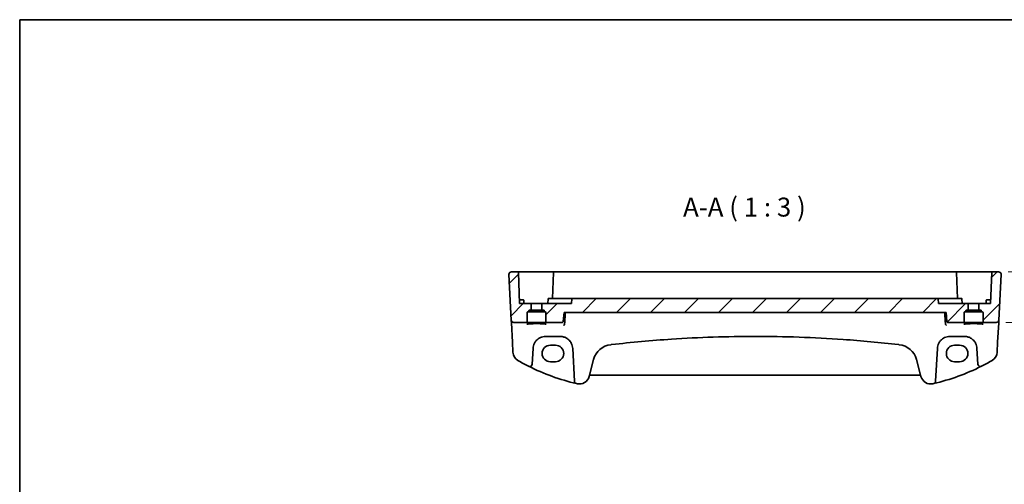
# Model space of a CAD drawing. Units: millimetres. Extents: x 0 to 6101, y 0 to 1124.
# Drawn here: x 4928 to 5317, y 659 to 843 of the extents above; entities that cross this region are included whole.
import ezdxf

# ---------------------------------------------------------------- set-up
doc = ezdxf.new("R2010")
doc.units = ezdxf.units.MM
for name, color, linetype, lineweight in [('Border (ISO)', 7, 'Continuous', 35), ('Dimension (ISO)', 7, 'Continuous', 18), ('Hatch (ISO)', 1, 'Continuous', 18), ('Symbol (ISO)', 7, 'Continuous', 18), ('Visible (ISO)', 7, 'Continuous', 35)]:
    doc.layers.add(name, color=color, linetype=linetype, lineweight=lineweight)
doc.styles.add('Note Text (TK)', font='txt')
doc.dimstyles.new('Default - Method 1b (TK)', dxfattribs={"dimscale": 2.5, "dimtxt": 2.5, "dimasz": 2.5, "dimexe": 1, "dimexo": 1.5, "dimgap": 1, "dimtad": 1, "dimtoh": 1, "dimrnd": 1e-08, "dimdsep": 46, "dimtxsty": 'Note Text (TK)', "dimcen": 0.09, "dimdle": 5, "dimclrd": 100, "dimclre": 100, "dimclrt": 7, "dimadec": 1, "dimazin": 1, "dimtfac": 1, "dimtmove": 0, "dimatfit": 3, "dimfxl": 1, "dimtolj": 1, "dimlwd": -1, "dimlwe": -1, "dimarcsym": 0})

# ---------------------------------------------------------------- blocks, each defined once
blk = doc.blocks.new('図面枠 tk図枠')
at = {"layer": 'Border (ISO)'}
for q in [(405.5, 289), (14.5, 8)]:
    blk.add_line((14.5, 289), q, dxfattribs=at)
blk = doc.blocks.new('*D84')
at = {"layer": 'Defpoints', "color": 0}
for p in [(5315.03, 743.2), (5314.09, 723.2), (5350.09, 723.2)]:
    blk.add_point(p, dxfattribs=at)
at = {"layer": 'Dimension (ISO)', "color": 100}
for p, q in [((5318.78, 743.2), (5352.59, 743.2)), ((5350.09, 736.95), (5350.09, 729.45)), ((5317.84, 723.2), (5352.59, 723.2))]:
    blk.add_line(p, q, dxfattribs=at)
for points in [[(5349.05, 736.95), (5351.13, 736.95), (5350.09, 743.2)], [(5349.05, 729.45), (5351.13, 729.45), (5350.09, 723.2)]]:
    blk.add_solid(points, dxfattribs=at)
at = {"layer": 'Dimension (ISO)', "color": 7, "insert": (5344.46, 729.05), "char_height": 6.25, "attachment_point": 4, "rotation": 90, "style": 'Note Text (TK)'}
blk.add_mtext('\\A1;20', dxfattribs=at)

msp = doc.modelspace()

# ---------------------------------------------------------------- hatches: boundary and pattern name
at = {"layer": 'Hatch (ISO)'}
h = msp.add_hatch(dxfattribs=at)
h.set_pattern_fill('ANSI31', color=256, scale=76.2, style=0)
h.set_pattern_definition([(45, (4884, -23.994), (-6.73519, 6.73519), [])])
edge = h.paths.add_edge_path()
edge.add_ellipse((5307.387, 728.3033), major_axis=(-0.2, 0), ratio=1, start_angle=0, end_angle=90)
edge.add_line((5307.387, 728.1033), (5307.9188, 728.1033))
edge.add_ellipse((5307.9188, 727.9033), major_axis=(0, 0.2), ratio=1, start_angle=272, end_angle=360, ccw=False)
edge.add_line((5308.1187, 727.9103), (5308.1297, 727.5964))
edge.add_ellipse((5308.3296, 727.6033), major_axis=(-0.1999, -0.007), ratio=1, start_angle=0, end_angle=88)
edge.add_line((5308.3296, 727.4033), (5308.637, 727.4033))
edge.add_ellipse((5308.637, 727.2033), major_axis=(0, 0.2), ratio=1, start_angle=270, end_angle=360, ccw=False)
edge.add_line((5308.837, 727.2033), (5308.837, 723.4033))
edge.add_ellipse((5309.037, 723.4033), major_axis=(-0.2, 0), ratio=1, start_angle=0, end_angle=90)
edge.add_line((5309.037, 723.2033), (5314.0899, 723.2033))
edge.add_ellipse((5314.0899, 724.2033), major_axis=(0.9986, -0.0523), ratio=1, start_angle=273, end_angle=360)
edge.add_line((5315.0885, 724.151), (5316.0318, 742.151))
edge.add_ellipse((5315.0332, 742.2033), major_axis=(0.9986, -0.0523), ratio=1, start_angle=0, end_angle=93)
edge.add_line((5315.0332, 743.2033), (5312.4666, 743.2033))
edge.add_ellipse((5312.4666, 743.0033), major_axis=(-0.1999, 0.007), ratio=1, start_angle=272, end_angle=360)
edge.add_line((5312.2667, 743.0103), (5311.837, 730.7033))
edge.add_line((5311.837, 730.7033), (5307.187, 730.7033))
edge.add_line((5307.187, 730.7033), (5307.187, 728.3033))
edge = h.paths.add_edge_path()
edge.add_ellipse((5129.787, 728.3033), major_axis=(0, -0.2), ratio=1, start_angle=0, end_angle=90)
edge.add_line((5129.987, 728.3033), (5129.987, 730.7033))
edge.add_line((5129.987, 730.7033), (5125.337, 730.7033))
edge.add_line((5125.337, 730.7033), (5124.9072, 743.0103))
edge.add_ellipse((5124.7073, 743.0033), major_axis=(0.1999, 0.007), ratio=1, start_angle=0, end_angle=88)
edge.add_line((5124.7073, 743.2033), (5122.1408, 743.2033))
edge.add_ellipse((5122.1408, 742.2033), major_axis=(-0.9986, -0.0523), ratio=1, start_angle=267, end_angle=360)
edge.add_line((5121.1421, 742.151), (5122.0855, 724.151))
edge.add_ellipse((5123.0841, 724.2033), major_axis=(-0.9986, -0.0523), ratio=1, start_angle=0, end_angle=87)
edge.add_line((5123.0841, 723.2033), (5128.137, 723.2033))
edge.add_ellipse((5128.137, 723.4033), major_axis=(0, -0.2), ratio=1, start_angle=0, end_angle=90)
edge.add_line((5128.337, 723.4033), (5128.337, 727.2033))
edge.add_ellipse((5128.537, 727.2033), major_axis=(-0.2, 0), ratio=1, start_angle=270, end_angle=360, ccw=False)
edge.add_line((5128.537, 727.4033), (5128.8444, 727.4033))
edge.add_ellipse((5128.8444, 727.6033), major_axis=(0, -0.2), ratio=1, start_angle=0, end_angle=88)
edge.add_line((5129.0443, 727.5964), (5129.0552, 727.9103))
edge.add_ellipse((5129.2551, 727.9033), major_axis=(-0.1999, 0.007), ratio=1, start_angle=272, end_angle=360, ccw=False)
edge.add_line((5129.2551, 728.1033), (5129.787, 728.1033))
edge = h.paths.add_edge_path()
edge.add_ellipse((5290.828, 732.5033), major_axis=(0.013, 0.1992), ratio=1, start_angle=0, end_angle=3.72878)
edge.add_line((5290.828, 732.7029), (5146.3459, 732.7029))
edge.add_ellipse((5146.3459, 732.5033), major_axis=(0, 0.1996), ratio=1, start_angle=0, end_angle=3.72878)
edge.add_ellipse((5146.3589, 732.5033), major_axis=(-0.2828, 0), ratio=0.70710678, start_angle=277.42624, end_angle=358.585499)
edge.add_line((5146.0762, 732.5103), (5145.987, 730.7033))
edge.add_line((5145.987, 730.7033), (5134.187, 730.7033))
edge.add_line((5134.187, 730.7033), (5134.187, 728.3033))
edge.add_ellipse((5134.387, 728.3033), major_axis=(-0.2, 0), ratio=1, start_angle=0, end_angle=90)
edge.add_line((5134.387, 728.1033), (5134.9188, 728.1033))
edge.add_ellipse((5134.9188, 727.9033), major_axis=(0, 0.2), ratio=1, start_angle=272, end_angle=360, ccw=False)
edge.add_line((5135.1187, 727.9103), (5135.1297, 727.5964))
edge.add_ellipse((5135.3296, 727.6033), major_axis=(-0.1999, -0.007), ratio=1, start_angle=0, end_angle=88)
edge.add_line((5135.3296, 727.4033), (5135.637, 727.4033))
edge.add_ellipse((5135.637, 727.2033), major_axis=(0, 0.2), ratio=1, start_angle=270, end_angle=360, ccw=False)
edge.add_line((5135.837, 727.2033), (5135.837, 723.4033))
edge.add_ellipse((5136.037, 723.4033), major_axis=(-0.2, 0), ratio=1, start_angle=0, end_angle=90)
edge.add_line((5136.037, 723.2033), (5142.1512, 723.2033))
edge.add_spline(control_points=[(5142.1512, 723.2033), (5142.2147, 723.2033), (5142.2895, 723.218), (5142.4065, 723.2658), (5142.4695, 723.3072), (5142.5583, 723.3948), (5142.6001, 723.4563), (5142.6423, 723.557), (5142.6559, 723.6097), (5142.6604, 723.6598)], knot_values=[0.07487074, 0.07487074, 0.07487074, 0.07487074, 0.09392705, 0.09392705, 0.11277208, 0.11277208, 0.13136283, 0.13136283, 0.14552838, 0.14552838, 0.14552838, 0.14552838], degree=3, periodic=0)
edge.add_line((5142.6604, 723.6598), (5142.9773, 727.2033))
edge.add_line((5142.9773, 727.2033), (5294.1966, 727.2033))
edge.add_line((5294.1966, 727.2033), (5294.5136, 723.6598))
edge.add_spline(control_points=[(5294.5136, 723.6598), (5294.518, 723.6097), (5294.5316, 723.557), (5294.5739, 723.4563), (5294.6157, 723.3948), (5294.7045, 723.3072), (5294.7675, 723.2658), (5294.8844, 723.218), (5294.9592, 723.2033), (5295.0227, 723.2033)], knot_values=[0.15396107, 0.15396107, 0.15396107, 0.15396107, 0.16812662, 0.16812662, 0.18671736, 0.18671736, 0.2055624, 0.2055624, 0.22461871, 0.22461871, 0.22461871, 0.22461871], degree=3, periodic=0)
edge.add_line((5295.0227, 723.2033), (5301.137, 723.2033))
edge.add_ellipse((5301.137, 723.4033), major_axis=(0, -0.2), ratio=1, start_angle=0, end_angle=90)
edge.add_line((5301.337, 723.4033), (5301.337, 727.2033))
edge.add_ellipse((5301.537, 727.2033), major_axis=(-0.2, 0), ratio=1, start_angle=270, end_angle=360, ccw=False)
edge.add_line((5301.537, 727.4033), (5301.8444, 727.4033))
edge.add_ellipse((5301.8444, 727.6033), major_axis=(0, -0.2), ratio=1, start_angle=0, end_angle=88)
edge.add_line((5302.0443, 727.5964), (5302.0552, 727.9103))
edge.add_ellipse((5302.2551, 727.9033), major_axis=(-0.1999, 0.007), ratio=1, start_angle=272, end_angle=360, ccw=False)
edge.add_line((5302.2551, 728.1033), (5302.787, 728.1033))
edge.add_ellipse((5302.787, 728.3033), major_axis=(0, -0.2), ratio=1, start_angle=0, end_angle=90)
edge.add_line((5302.987, 728.3033), (5302.987, 730.7033))
edge.add_line((5302.987, 730.7033), (5291.187, 730.7033))
edge.add_line((5291.187, 730.7033), (5291.0977, 732.5103))
edge.add_ellipse((5290.8151, 732.5033), major_axis=(0.2828, 0), ratio=0.70710678, start_angle=1.414501, end_angle=82.57376)

# ---------------------------------------------------------------- linework, layer by layer
at = {"layer": 'Visible (ISO)'}
for p, q in [((5121.1421, 742.151), (5122.0855, 724.151)), ((5124.7073, 743.2033), (5122.1408, 743.2033)), ((5132.087, 743.2033), (5124.7073, 743.2033)), ((5124.9072, 743.0103), (5125.337, 730.7033)), ((5138.9666, 743.2033), (5132.087, 743.2033)), ((5138.7667, 743.0103), (5138.4068, 732.7033)), ((5298.2073, 743.2033), (5138.9666, 743.2033)), ((5305.087, 743.2033), (5298.2073, 743.2033)), ((5298.7671, 732.7033), (5298.4072, 743.0103)), ((5312.4666, 743.2033), (5305.087, 743.2033)), ((5312.2667, 743.0103), (5311.837, 730.7033)), ((5315.0332, 743.2033), (5312.4666, 743.2033)), ((5316.0318, 742.151), (5315.0885, 724.151)), ((5126.087, 732.2033), (5125.2846, 732.2033)), ((5129.987, 730.7033), (5125.337, 730.7033)), ((5126.087, 732.2033), (5126.8415, 732.2033)), ((5127.087, 730.7033), (5127.0413, 732.0103)), ((5129.987, 728.3033), (5129.987, 730.7033)), ((5129.987, 730.7033), (5134.187, 730.7033)), ((5145.987, 730.7033), (5134.187, 730.7033)), ((5134.187, 730.7033), (5134.187, 728.3033)), ((5136.6594, 732.5103), (5136.5963, 730.7033)), ((5136.8593, 732.7033), (5141.4801, 732.7033)), ((5144.8803, 732.7033), (5141.4801, 732.7033)), ((5145.163, 732.7033), (5144.8803, 732.7033)), ((5146.3459, 732.7033), (5145.163, 732.7033)), ((5146.0762, 732.5103), (5145.987, 730.7033)), ((5290.828, 732.7033), (5146.3459, 732.7033)), ((5290.828, 732.7029), (5146.3459, 732.7029)), ((5292.011, 732.7033), (5290.828, 732.7033)), ((5291.187, 730.7033), (5291.0977, 732.5103)), ((5302.987, 730.7033), (5291.187, 730.7033)), ((5292.2936, 732.7033), (5292.011, 732.7033)), ((5295.6939, 732.7033), (5292.2936, 732.7033)), ((5295.6939, 732.7033), (5300.3146, 732.7033)), ((5300.5145, 732.5103), (5300.5776, 730.7033)), ((5302.987, 728.3033), (5302.987, 730.7033)), ((5302.987, 730.7033), (5307.187, 730.7033)), ((5311.837, 730.7033), (5307.187, 730.7033)), ((5307.187, 730.7033), (5307.187, 728.3033)), ((5310.087, 730.7033), (5310.1326, 732.0103)), ((5310.3325, 732.2033), (5311.087, 732.2033)), ((5311.8894, 732.2033), (5311.087, 732.2033)), ((5128.337, 723.4033), (5128.337, 727.2033)), ((5128.537, 727.4033), (5128.8444, 727.4033)), ((5128.8444, 727.4033), (5135.3296, 727.4033)), ((5129.0443, 727.5964), (5129.0552, 727.9103)), ((5129.2551, 728.1033), (5129.787, 728.1033)), ((5129.787, 728.1033), (5134.387, 728.1033)), ((5134.387, 728.1033), (5134.9188, 728.1033)), ((5135.1187, 727.9103), (5135.1297, 727.5964)), ((5135.3296, 727.4033), (5135.637, 727.4033)), ((5135.837, 727.2033), (5135.837, 723.4033)), ((5142.6604, 723.6598), (5142.9773, 727.2033)), ((5142.9773, 727.2033), (5294.1966, 727.2033)), ((5294.1966, 727.2033), (5294.5136, 723.6598)), ((5301.337, 723.4033), (5301.337, 727.2033)), ((5301.537, 727.4033), (5301.8444, 727.4033)), ((5301.8444, 727.4033), (5308.3296, 727.4033)), ((5302.0443, 727.5964), (5302.0552, 727.9103)), ((5302.2551, 728.1033), (5302.787, 728.1033)), ((5302.787, 728.1033), (5307.387, 728.1033)), ((5307.387, 728.1033), (5307.9188, 728.1033)), ((5308.1187, 727.9103), (5308.1297, 727.5964)), ((5308.3296, 727.4033), (5308.637, 727.4033)), ((5308.837, 727.2033), (5308.837, 723.4033)), ((5122.0855, 724.151), (5122.0937, 723.9947)), ((5122.0937, 723.9947), (5122.1392, 723.1252)), ((5122.1392, 723.1252), (5122.5442, 715.3984)), ((5123.0841, 723.2033), (5128.137, 723.2033)), ((5128.137, 723.2033), (5136.037, 723.2033)), ((5136.037, 723.2033), (5142.1512, 723.2033)), ((5295.0227, 723.2033), (5301.137, 723.2033)), ((5301.137, 723.2033), (5309.037, 723.2033)), ((5309.037, 723.2033), (5314.0899, 723.2033)), ((5314.6298, 715.3984), (5315.0347, 723.1252)), ((5315.0347, 723.1252), (5315.0803, 723.9947)), ((5315.0803, 723.9947), (5315.0885, 724.151)), ((5135.736, 717.7033), (5141.4234, 717.7033)), ((5295.7505, 717.7033), (5301.438, 717.7033)), ((5122.5442, 715.3984), (5122.7524, 711.4248)), ((5139.587, 714.2097), (5137.587, 714.2097)), ((5299.587, 714.2097), (5297.587, 714.2097)), ((5314.4215, 711.4248), (5314.6298, 715.3984)), ((5130.4163, 706.7353), (5130.7428, 712.965)), ((5146.4165, 712.965), (5147.0978, 699.9658)), ((5290.0761, 699.9658), (5290.7574, 712.965)), ((5306.4311, 712.965), (5306.7576, 706.7353)), ((5137.587, 707.685), (5139.587, 707.685)), ((5152.8931, 701.8462), (5154.6876, 708.5436)), ((5282.4863, 708.5436), (5284.2809, 701.8462)), ((5297.587, 707.685), (5299.587, 707.685)), ((5153.4206, 702.3832), (5283.7533, 702.3832))]:
    msp.add_line(p, q, dxfattribs=at)
for centre, radius, start, end in [((5122.1408, 742.2033), 1, 90, 183), ((5124.7073, 743.0033), 0.2, 2, 90), ((5138.9666, 743.0033), 0.2, 90, 178), ((5298.2073, 743.0033), 0.2, 2, 90), ((5312.4666, 743.0033), 0.2, 90, 178), ((5315.0332, 742.2033), 1, 357, 90), ((5126.8415, 732.0033), 0.2, 2, 90), ((5136.8593, 732.5033), 0.2, 90, 178), ((5146.3459, 732.5033), 0.1996, 90, 93.72878), ((5290.828, 732.5033), 0.1996, 86.27122, 90), ((5300.3146, 732.5033), 0.2, 2, 90), ((5310.3325, 732.0033), 0.2, 90, 178), ((5128.537, 727.2033), 0.2, 90, 180), ((5128.8444, 727.6033), 0.2, 270, 358), ((5129.2551, 727.9033), 0.2, 90, 178), ((5129.787, 728.3033), 0.2, 270, 0), ((5134.387, 728.3033), 0.2, 180, 270), ((5134.9188, 727.9033), 0.2, 2, 90), ((5135.3296, 727.6033), 0.2, 182, 270), ((5135.637, 727.2033), 0.2, 0, 90), ((5301.537, 727.2033), 0.2, 90, 180), ((5301.8444, 727.6033), 0.2, 270, 358), ((5302.2551, 727.9033), 0.2, 90, 178), ((5302.787, 728.3033), 0.2, 270, 0), ((5307.387, 728.3033), 0.2, 180, 270), ((5307.9188, 727.9033), 0.2, 2, 90), ((5308.3296, 727.6033), 0.2, 182, 270), ((5308.637, 727.2033), 0.2, 0, 90), ((5123.0841, 724.2033), 1, 183, 270), ((5128.137, 723.4033), 0.2, 270, 0), ((5136.037, 723.4033), 0.2, 180, 270), ((5301.137, 723.4033), 0.2, 270, 0), ((5309.037, 723.4033), 0.2, 180, 270), ((5314.0899, 724.2033), 1, 270, 357), ((5135.736, 712.7033), 5, 152.748114, 177), ((5141.4234, 712.7033), 5, 3, 27.251886), ((5162.415, 706.473), 8, 96.582666, 165), ((5218.587, 219.7033), 498, 96.545421, 96.582666), ((5218.587, 219.7033), 498, 83.417334, 83.454579), ((5274.7589, 706.473), 8, 15, 83.417334), ((5295.7505, 712.7033), 5, 152.748114, 177), ((5301.438, 712.7033), 5, 3, 27.251886), ((5126.7469, 711.6342), 4, 183, 240.056602), ((5310.427, 711.6342), 4, 299.943398, 357), ((5167.1776, 781.8222), 85, 240.056602, 243.286938), ((5129.4177, 706.7876), 1, 243.286938, 357), ((5167.1776, 781.8222), 85, 243.286938, 256.870259), ((5269.9963, 781.8222), 85, 283.129741, 296.713062), ((5307.7562, 706.7876), 1, 183, 296.713062), ((5269.9963, 781.8222), 85, 296.713062, 299.943398), ((5149.0294, 702.8814), 4, 257.052834, 345), ((5153.4206, 701.8832), 0.5, 90, 165), ((5283.7533, 701.8832), 0.5, 15, 90), ((5288.1446, 702.8814), 4, 195, 282.947166), ((5148.0964, 700.0181), 1, 183, 256.870259), ((5167.1776, 781.8222), 85, 256.870259, 257.052834), ((5269.9963, 781.8222), 85, 282.947166, 283.129741), ((5289.0775, 700.0181), 1, 283.129741, 357)]:
    msp.add_arc(centre, radius, start, end, dxfattribs=at)
for centre, major_axis, ratio, start_param, end_param in [((5146.3589, 732.5033), (-0.2828, 0), 0.70710678, 4.80429578, 6.24827872), ((5290.8151, 732.5033), (0.2828, 0), 0.70710678, 0.03490659, 1.47888953), ((5137.587, 710.9474), (0, 3.2624), 0.99999833, 0, 3.14159265), ((5139.587, 710.9474), (0, -3.2624), 0.99999833, 0, 3.14159265), ((5297.587, 710.9474), (0, 3.2624), 0.99999833, 0, 3.14159265), ((5299.587, 710.9474), (0, -3.2624), 0.99999833, 0, 3.14159265)]:
    msp.add_ellipse(centre, major_axis=major_axis, ratio=ratio, start_param=start_param, end_param=end_param, dxfattribs=at)
for points, knots in [([(5121.1421, 742.151), (5121.1397, 742.1975), (5121.1406, 742.2449), (5121.1497, 742.3491), (5121.1598, 742.4065), (5121.1822, 742.4898), (5121.1903, 742.5158), (5121.2066, 742.561), (5121.2142, 742.5804), (5121.2368, 742.6327), (5121.2535, 742.6662), (5121.2853, 742.7222), (5121.3004, 742.7463), (5121.341, 742.8055), (5121.3675, 742.8388), (5121.4299, 742.9086), (5121.4656, 742.9428), (5121.5044, 742.9748)], [0, 0, 0, 0, 0.015345593, 0.015345593, 0.034731566, 0.034731566, 0.043533338, 0.043533338, 0.049962375, 0.049962375, 0.060814616, 0.060814616, 0.069754086, 0.069754086, 0.084171808, 0.084171808, 0.102053194, 0.102053194, 0.102053194, 0.102053194]), ([(5315.6695, 742.9748), (5315.6699, 742.9745), (5315.6702, 742.9742), (5315.6729, 742.972), (5315.6752, 742.97), (5315.6804, 742.9657), (5315.6826, 742.9638), (5315.6905, 742.957), (5315.6964, 742.9519), (5315.7137, 742.9363), (5315.725, 742.9256), (5315.7578, 742.8932), (5315.7786, 742.8707), (5315.8226, 742.8184), (5315.8457, 742.7878), (5315.8833, 742.7309), (5315.8987, 742.7054), (5315.9269, 742.6532), (5315.9401, 742.626), (5315.9752, 742.5445), (5315.9928, 742.4902), (5316.0173, 742.3876), (5316.0252, 742.3389), (5316.0334, 742.244), (5316.0342, 742.1971), (5316.0318, 742.151)], [0, 0, 0, 0, 0.000251863, 0.000251863, 0.001780049, 0.001780049, 0.002773332, 0.002773332, 0.00542069, 0.00542069, 0.010714162, 0.010714162, 0.021224241, 0.021224241, 0.03384007, 0.03384007, 0.042966356, 0.042966356, 0.051804509, 0.051804509, 0.06998137, 0.06998137, 0.086148483, 0.086148483, 0.101137192, 0.101137192, 0.101137192, 0.101137192]), ([(5128.2811, 722.495), (5128.281, 722.4947), (5128.2969, 722.5034), (5128.3495, 722.5216), (5128.3875, 722.5325), (5128.492, 722.5568), (5128.5633, 722.5706), (5128.7369, 722.5986), (5128.8415, 722.6128), (5129.0792, 722.6403), (5129.2131, 722.6536), (5129.5054, 722.6783), (5129.6642, 722.6898), (5130.0015, 722.7105), (5130.1803, 722.7197), (5130.5528, 722.7355), (5130.7466, 722.7422), (5131.1441, 722.7527), (5131.3479, 722.7566), (5131.7599, 722.7616), (5131.9682, 722.7626), (5132.3842, 722.7618), (5132.5917, 722.7599), (5133.0008, 722.7534), (5133.2023, 722.7487), (5133.5941, 722.7365), (5133.7843, 722.7291), (5134.1485, 722.7118), (5134.3225, 722.7018), (5134.6494, 722.6798), (5134.8023, 722.6676), (5135.0828, 722.6416), (5135.2104, 722.6277), (5135.4356, 722.5988), (5135.5338, 722.5839), (5135.6953, 722.5542), (5135.7603, 722.5394), (5135.8494, 722.5141), (5135.8784, 722.5025), (5135.8914, 722.4959), (5135.8928, 722.4949), (5135.8928, 722.4948)], [-1.43081413, -1.43081413, -1.43081413, -1.43081413, -1.32341013, -1.32341013, -1.21169385, -1.21169385, -1.07399893, -1.07399893, -0.92375964, -0.92375964, -0.76850993, -0.76850993, -0.61123556, -0.61123556, -0.45310858, -0.45310858, -0.29462194, -0.29462194, -0.13599168, -0.13599168, 0.02268876, 0.02268876, 0.18137891, 0.18137891, 0.34005055, 0.34005055, 0.49865286, 0.49865286, 0.65706627, 0.65706627, 0.81501522, 0.81501522, 0.97185914, 0.97185914, 1.12599501, 1.12599501, 1.27291157, 1.27291157, 1.39909593, 1.39909593, 1.43081413, 1.43081413, 1.43081413, 1.43081413]), ([(5142.1512, 723.2033), (5142.2147, 723.2033), (5142.2895, 723.218), (5142.4065, 723.2658), (5142.4695, 723.3072), (5142.5583, 723.3948), (5142.6001, 723.4563), (5142.6423, 723.557), (5142.6559, 723.6097), (5142.6604, 723.6598)], [0.0748707398, 0.0748707398, 0.0748707398, 0.0748707398, 0.0939270459, 0.0939270459, 0.1127720843, 0.1127720843, 0.131362829, 0.131362829, 0.1455283807, 0.1455283807, 0.1455283807, 0.1455283807]), ([(5142.8006, 722.0978), (5142.8015, 722.098), (5142.8023, 722.0981), (5142.8475, 722.1078), (5142.8919, 722.1257), (5142.9758, 722.177), (5143.0157, 722.2102), (5143.0883, 722.2925), (5143.1211, 722.3417), (5143.1683, 722.4441), (5143.1847, 722.4941), (5143.1947, 722.5467)], [-0.0829122405, -0.0829122405, -0.0829122405, -0.0829122405, -0.0825167482, -0.0825167482, -0.061902562, -0.061902562, -0.0420012233, -0.0420012233, -0.0220548687, -0.0220548687, -0.0059056463, -0.0059056463, -0.0059056463, -0.0059056463]), ([(5294.3733, 722.0978), (5294.3725, 722.098), (5294.3716, 722.0981), (5294.3168, 722.1099), (5294.2625, 722.1339), (5294.1638, 722.2042), (5294.1184, 722.2494), (5294.0494, 722.3493), (5294.0233, 722.3994), (5293.9935, 722.4846), (5293.9852, 722.5153), (5293.9792, 722.5467)], [-0.000398207, -0.000398207, -0.000398207, -0.000398207, 0, 0, 0.0252870888, 0.0252870888, 0.0489814956, 0.0489814956, 0.0673890682, 0.0673890682, 0.0771832182, 0.0771832182, 0.0771832182, 0.0771832182]), ([(5294.5136, 723.6598), (5294.518, 723.6097), (5294.5316, 723.557), (5294.5739, 723.4563), (5294.6157, 723.3948), (5294.7045, 723.3072), (5294.7675, 723.2658), (5294.8844, 723.218), (5294.9592, 723.2033), (5295.0227, 723.2033)], [0.1539610656, 0.1539610656, 0.1539610656, 0.1539610656, 0.1681266172, 0.1681266172, 0.186717362, 0.186717362, 0.2055624004, 0.2055624004, 0.2246187065, 0.2246187065, 0.2246187065, 0.2246187065]), ([(5301.2811, 722.495), (5301.281, 722.4947), (5301.2969, 722.5034), (5301.3495, 722.5216), (5301.3875, 722.5325), (5301.492, 722.5568), (5301.5633, 722.5706), (5301.7369, 722.5986), (5301.8415, 722.6128), (5302.0792, 722.6403), (5302.2131, 722.6536), (5302.5054, 722.6783), (5302.6642, 722.6898), (5303.0015, 722.7105), (5303.1803, 722.7197), (5303.5528, 722.7355), (5303.7466, 722.7422), (5304.1441, 722.7527), (5304.3479, 722.7566), (5304.7599, 722.7616), (5304.9682, 722.7626), (5305.3842, 722.7618), (5305.5917, 722.7599), (5306.0008, 722.7534), (5306.2023, 722.7487), (5306.5941, 722.7365), (5306.7843, 722.7291), (5307.1485, 722.7118), (5307.3225, 722.7018), (5307.6494, 722.6798), (5307.8023, 722.6676), (5308.0828, 722.6416), (5308.2104, 722.6277), (5308.4356, 722.5988), (5308.5338, 722.5839), (5308.6953, 722.5542), (5308.7603, 722.5394), (5308.8494, 722.5141), (5308.8784, 722.5025), (5308.8914, 722.4959), (5308.8928, 722.4949), (5308.8928, 722.4948)], [-1.43081413, -1.43081413, -1.43081413, -1.43081413, -1.32341013, -1.32341013, -1.21169385, -1.21169385, -1.07399893, -1.07399893, -0.92375964, -0.92375964, -0.76850993, -0.76850993, -0.61123556, -0.61123556, -0.45310858, -0.45310858, -0.29462194, -0.29462194, -0.13599168, -0.13599168, 0.02268876, 0.02268876, 0.18137891, 0.18137891, 0.34005055, 0.34005055, 0.49865286, 0.49865286, 0.65706627, 0.65706627, 0.81501522, 0.81501522, 0.97185914, 0.97185914, 1.12599501, 1.12599501, 1.27291157, 1.27291157, 1.39909593, 1.39909593, 1.43081413, 1.43081413, 1.43081413, 1.43081413]), ([(5131.291, 714.9929), (5131.4855, 715.3705), (5131.7272, 715.7209), (5132.4533, 716.534), (5132.9964, 716.9393), (5134.2601, 717.5356), (5134.996, 717.7033), (5135.736, 717.7033)], [-0.665165469, -0.665165469, -0.665165469, -0.665165469, -0.511787476, -0.511787476, -0.266382686, -0.266382686, 0, 0, 0, 0]), ([(5141.4234, 717.7033), (5141.7143, 717.7033), (5142.0053, 717.6778), (5142.7472, 717.5471), (5143.1891, 717.4035), (5144.0482, 716.9879), (5144.4605, 716.7061), (5145.2451, 715.9781), (5145.6012, 715.5117), (5145.8684, 714.9929)], [0, 0, 0, 0, 0.104722556, 0.104722556, 0.272278647, 0.272278647, 0.454418334, 0.454418334, 0.66515339, 0.66515339, 0.66515339, 0.66515339]), ([(5161.8195, 714.4573), (5169.6937, 715.3607), (5177.5876, 716.076), (5196.5072, 717.336), (5207.5466, 717.7033), (5230.2199, 717.7033), (5241.8507, 717.2956), (5260.7653, 715.9681), (5268.0682, 715.2933), (5275.3544, 714.4573)], [-11.4029941, -11.4029941, -11.4029941, -11.4029941, -9.02034256, -9.02034256, -5.70149705, -5.70149705, -2.20472288, -2.20472288, 0, 0, 0, 0]), ([(5291.3055, 714.9929), (5291.5, 715.3705), (5291.7418, 715.7209), (5292.4679, 716.534), (5293.011, 716.9393), (5294.2746, 717.5356), (5295.0106, 717.7033), (5295.7505, 717.7033)], [-0.665165469, -0.665165469, -0.665165469, -0.665165469, -0.511787476, -0.511787476, -0.266382686, -0.266382686, 0, 0, 0, 0]), ([(5301.438, 717.7033), (5301.7289, 717.7033), (5302.0198, 717.6778), (5302.7618, 717.5471), (5303.2036, 717.4035), (5304.0627, 716.9879), (5304.4751, 716.7061), (5305.2596, 715.9781), (5305.6157, 715.5117), (5305.883, 714.9929)], [0, 0, 0, 0, 0.104722547, 0.104722547, 0.272278622, 0.272278622, 0.45441832, 0.45441832, 0.66515339, 0.66515339, 0.66515339, 0.66515339])]:
    msp.add_open_spline(points, degree=3, knots=knots, dxfattribs=at)
for points, degree in [([(5143.524, 727.2033), (5143.3632, 724.9061), (5143.2024, 722.6055)], 2), ([(5143.1947, 722.5467), (5143.1984, 722.5661), (5143.201, 722.5857), (5143.2024, 722.6055)], 3), ([(5293.9716, 722.6055), (5293.973, 722.5857), (5293.9755, 722.5661), (5293.9792, 722.5467)], 3)]:
    msp.add_open_spline(points, degree=degree, dxfattribs=at)
msp.add_rational_spline([(5293.9716, 722.6055), (5293.8107, 724.9061), (5293.6499, 727.2033)], [0.999999999825, 0.999999999643, 1], degree=2, dxfattribs=at)

# ---------------------------------------------------------------- block references
at = {"xscale": 3, "yscale": 3, "zscale": 3}
msp.add_blockref('図面枠 tk図枠', (4884, -23.994), dxfattribs=at)

# ---------------------------------------------------------------- texts
at = {"layer": 'Symbol (ISO)', "color": 7, "insert": (5190.0906, 762.7718), "char_height": 7.5, "attachment_point": 7, "style": 'Note Text (TK)'}
msp.add_mtext('A-A ( 1 : 3 )', dxfattribs=at)

# ---------------------------------------------------------------- dimensions: what is measured, and where the dimension line sits
at = {"layer": 'Dimension (ISO)', "color": 100}
dim = msp.add_linear_dim(base=(5350.0899, 723.2033), p1=(5315.0332, 743.2033), p2=(5314.0899, 723.2033), angle=90, dimstyle='Default - Method 1b (TK)', override={"dimtoh": 0, "dimdec": 2, "dimtp": 0, "dimtm": 0, "dimtdec": 2, "dimtofl": 1, "dimatfit": 1}, dxfattribs=at)
dim.commit()
dim.dimension.update_dxf_attribs({"geometry": '*D84', "text_midpoint": (5350.0899, 733.2033), "dimtype": 160})

doc.saveas('drawing.dxf')
